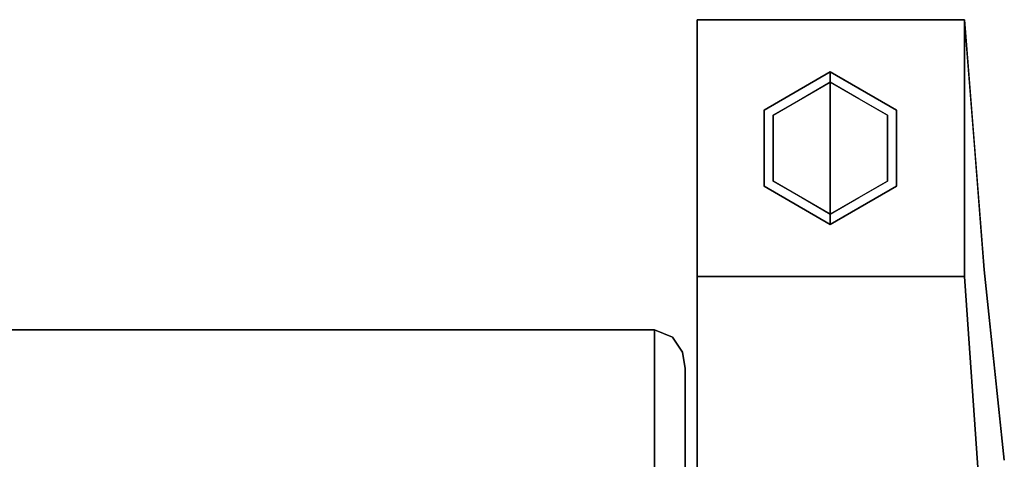
# Model space of a CAD drawing. Units: inches. Extents: x -13.2 to 14.7, y -14 to 13.
# Drawn here: x 7 to 12.7, y 10.4 to 13 of the extents above; entities that cross this region are included whole.
import ezdxf

# ---------------------------------------------------------------- set-up
doc = ezdxf.new("R2010")
doc.units = ezdxf.units.IN
doc.header["$MEASUREMENT"] = 0
for name, color, linetype in [('SEAT-BACKFABRIC', 5, 'Continuous'), ('SEAT-GLIDE', 5, 'Continuous'), ('SEAT-LEG', 5, 'Continuous')]:
    doc.layers.add(name, color=color, linetype=linetype)

msp = doc.modelspace()

# ---------------------------------------------------------------- linework, layer by layer
at = {"layer": 'SEAT-BACKFABRIC'}
msp.add_3dface([(10.695, 8.4166, 32.0195), (10.695, 11.1903, 32.0195), (-10.695, 11.1903, 32.0195), (-10.695, 8.4166, 32.0195)], dxfattribs=at)
for points, invisible_edges in [([(-10.695, 10.5272, 28.815), (-10.695, 11.1903, 32.0195), (10.695, 11.1903, 32.0195), (10.695, 10.5272, 28.815)], 8), ([(10.7416, 8.4166, 32.0133), (10.8009, 11.1468, 31.985), (10.695, 11.1903, 32.0195)], 13), ([(10.695, 8.4166, 32.0195), (10.7416, 8.4166, 32.0133), (10.695, 11.1903, 32.0195)], 2), ([(10.7616, 11.0603, 31.5108), (10.695, 11.0201, 31.197), (10.695, 11.1903, 32.0195)], 13), ([(10.8009, 11.1468, 31.985), (10.7616, 11.0603, 31.5108), (10.695, 11.1903, 32.0195)], 3), ([(10.7416, 8.4166, 32.0133), (10.785, 8.4166, 31.9953), (10.8009, 11.1468, 31.985)], 14), ([(10.8009, 11.1468, 31.985), (10.8277, 11.0061, 31.4783), (10.7616, 11.0603, 31.5108)], 15), ([(10.785, 8.4166, 31.9953), (10.8223, 8.4166, 31.9667), (10.8009, 11.1468, 31.985)], 14), ([(10.8009, 11.1468, 31.985), (10.8223, 8.4166, 31.9667), (10.8579, 11.06, 31.9161)], 3), ([(10.8277, 11.0061, 31.4783), (10.8009, 11.1468, 31.985), (10.8579, 11.06, 31.9161)], 13), ([(10.695, 11.0201, 31.197), (10.7616, 11.0603, 31.5108), (10.8201, 10.8894, 30.9107)], 15), ([(10.7616, 11.0603, 31.5108), (10.8277, 11.0061, 31.4783), (10.8201, 10.8894, 30.9107)], 15), ([(10.8579, 11.06, 31.9161), (10.8223, 8.4166, 31.9667), (10.8509, 8.4166, 31.9295)], 13), ([(10.8579, 11.06, 31.9161), (10.8595, 10.8827, 31.146), (10.8277, 11.0061, 31.4783)], 15), ([(10.8509, 8.4166, 31.9295), (10.8689, 8.4166, 31.886), (10.8579, 11.06, 31.9161)], 14), ([(10.875, 10.9636, 31.8395), (10.8579, 11.06, 31.9161), (10.8689, 8.4166, 31.886)], 14), ([(10.875, 10.9636, 31.8395), (10.8595, 10.8827, 31.146), (10.8579, 11.06, 31.9161)], 3), ([(10.695, 11.0201, 31.197), (10.8201, 10.8894, 30.9107), (10.695, 10.8499, 30.3745)], 3), ([(10.8201, 10.8894, 30.9107), (10.8277, 11.0061, 31.4783), (10.8595, 10.8827, 31.146)], 15), ([(10.875, 10.9636, 31.8395), (10.875, 10.8052, 31.0634), (10.8595, 10.8827, 31.146)], 14), ([(10.8689, 8.4166, 31.886), (10.875, 8.4166, 31.8395), (10.875, 10.9636, 31.8395)], 12), ([(10.875, 10.9636, 31.8395), (10.875, 8.4166, 31.8395), (10.875, 10.33, 28.7352)], 2), ([(10.8129, 10.7775, 30.347), (10.695, 10.8499, 30.3745), (10.8201, 10.8894, 30.9107)], 15), ([(10.8201, 10.8894, 30.9107), (10.8587, 10.7561, 30.5446), (10.8129, 10.7775, 30.347)], 15), ([(10.8587, 10.7561, 30.5446), (10.8201, 10.8894, 30.9107), (10.8595, 10.8827, 31.146)], 15), ([(10.8587, 10.7561, 30.5446), (10.8595, 10.8827, 31.146), (10.875, 10.8052, 31.0634)], 15), ([(10.8129, 10.7775, 30.347), (10.8188, 10.659, 29.7833), (10.695, 10.8499, 30.3745)], 15), ([(10.695, 10.6885, 29.5947), (10.695, 10.8499, 30.3745), (10.8188, 10.659, 29.7833)], 14), ([(10.875, 10.8052, 31.0634), (10.875, 10.6468, 30.2873), (10.8587, 10.7561, 30.5446)], 14), ([(10.8129, 10.7775, 30.347), (10.8587, 10.7561, 30.5446), (10.8618, 10.6338, 29.981)], 15), ([(10.8129, 10.7775, 30.347), (10.8618, 10.6338, 29.981), (10.8188, 10.659, 29.7833)], 15), ([(10.8618, 10.6338, 29.981), (10.8587, 10.7561, 30.5446), (10.875, 10.6468, 30.2873)], 15), ([(10.8005, 10.5739, 29.2587), (10.695, 10.6885, 29.5947), (10.8188, 10.659, 29.7833)], 15), ([(10.695, 10.6885, 29.5947), (10.8005, 10.5739, 29.2587), (10.695, 10.5272, 28.815)], 3), ([(10.8188, 10.659, 29.7833), (10.8504, 10.4899, 29.1084), (10.8005, 10.5739, 29.2587)], 15), ([(10.8188, 10.659, 29.7833), (10.8618, 10.6338, 29.981), (10.8504, 10.4899, 29.1084)], 15), ([(10.8504, 10.4899, 29.1084), (10.8618, 10.6338, 29.981), (10.875, 10.4884, 29.5113)], 15), ([(10.8618, 10.6338, 29.981), (10.875, 10.6468, 30.2873), (10.875, 10.4884, 29.5113)], 13), ([(10.695, 10.5272, 28.815), (10.8005, 10.5739, 29.2587), (10.7909, 10.4812, 28.7152)], 15), ([(10.8504, 10.4899, 29.1084), (10.7909, 10.4812, 28.7152), (10.8005, 10.5739, 29.2587)], 15), ([(10.695, 10.5272, 28.815), (10.695, 10.032, 25.5804), (-10.695, 10.032, 25.5804), (-10.695, 10.5272, 28.815)], 8), ([(10.695, 10.4067, 28.0279), (10.695, 10.5272, 28.815), (10.787, 10.3847, 28.1448)], 14), ([(10.695, 10.5272, 28.815), (10.7909, 10.4812, 28.7152), (10.787, 10.3847, 28.1448)], 15), ([(10.7909, 10.4812, 28.7152), (10.8506, 10.3539, 28.346), (10.787, 10.3847, 28.1448)], 15), ([(10.8504, 10.4899, 29.1084), (10.8506, 10.3539, 28.346), (10.7909, 10.4812, 28.7152)], 15), ([(10.8504, 10.4899, 29.1084), (10.875, 10.33, 28.7352), (10.8506, 10.3539, 28.346)], 15), ([(10.875, 10.33, 28.7352), (10.8504, 10.4899, 29.1084), (10.875, 10.4884, 29.5113)], 3)]:
    msp.add_3dface(points, dxfattribs=dict(at, invisible_edges=invisible_edges))
at = {"layer": 'SEAT-GLIDE'}
for points, invisible_edges in [([(11.3351, 12.4724, 0.42), (11.7205, 12.6949, 0.42), (11.7205, 12.6949, 0.06), (11.3351, 12.4724, 0.06)], 8), ([(11.7205, 12.6949, 0.42), (11.3351, 12.4724, 0.42), (11.7205, 12.25, 0.42)], 2), ([(11.522, 12.5803, 0.06), (11.7205, 12.6949, 0.06), (11.7205, 12.6774, 0.0176)], 12), ([(11.7205, 12.6887, 0.0449), (11.7205, 12.6949, 0.06), (11.919, 12.5803, 0.06)], 12), ([(11.7205, 12.6949, 0.42), (12.1059, 12.4724, 0.42), (12.1059, 12.4724, 0.06), (11.7205, 12.6949, 0.06)], 2), ([(12.1059, 12.4724, 0.42), (11.7205, 12.6949, 0.42), (11.7205, 12.25, 0.42)], 12), ([(11.7205, 12.6774, 0.0176), (11.7205, 12.6887, 0.0449), (11.8725, 12.6602, 0.031)], 14), ([(11.919, 12.5803, 0.06), (11.8725, 12.6602, 0.031), (11.7205, 12.6887, 0.0449)], 15), ([(11.3871, 12.4424), (11.7205, 12.6349), (11.7205, 12.25), (11.3871, 12.0575)], 4), ([(11.7205, 12.6774, 0.0176), (11.4136, 12.5615, 0.0307), (11.522, 12.5803, 0.06)], 15), ([(11.4871, 12.5917, 0.0074), (11.4136, 12.5615, 0.0307), (11.7205, 12.6774, 0.0176)], 15), ([(11.7205, 12.6774, 0.0176), (11.7205, 12.6349), (11.4871, 12.5917, 0.0074)], 14), ([(11.5538, 12.5387), (11.4871, 12.5917, 0.0074), (11.7205, 12.6349)], 3), ([(11.7205, 12.6349), (11.7205, 12.6774, 0.0176), (11.9539, 12.5917, 0.0074)], 14), ([(11.7205, 12.6774, 0.0176), (11.8725, 12.6602, 0.031), (11.9539, 12.5917, 0.0074)], 15), ([(11.7205, 12.25), (11.7205, 12.6349), (12.0539, 12.4424), (12.0539, 12.0575)], 8), ([(11.8872, 12.5387), (11.7205, 12.6349), (11.9539, 12.5917, 0.0074)], 14), ([(11.8725, 12.6602, 0.031), (12.0274, 12.5615, 0.0307), (11.9539, 12.5917, 0.0074)], 15), ([(12.0274, 12.5615, 0.0307), (11.8725, 12.6602, 0.031), (11.919, 12.5803, 0.06)], 15), ([(11.3351, 12.4724, 0.06), (11.522, 12.5803, 0.06), (11.4136, 12.5615, 0.0307)], 14), ([(11.3465, 12.4476, 0.0136), (11.4136, 12.5615, 0.0307), (11.4871, 12.5917, 0.0074)], 15), ([(11.3465, 12.4476, 0.0136), (11.4871, 12.5917, 0.0074), (11.3871, 12.4424)], 15), ([(11.5538, 12.5387), (11.3871, 12.4424), (11.4871, 12.5917, 0.0074)], 14), ([(11.8872, 12.5387), (11.9539, 12.5917, 0.0074), (12.0539, 12.4424)], 3), ([(12.1059, 12.4724, 0.06), (12.0274, 12.5615, 0.0307), (11.919, 12.5803, 0.06)], 3), ([(12.0539, 12.4424), (11.9539, 12.5917, 0.0074), (12.1168, 12.3494, 0.0048)], 15), ([(12.1065, 12.4347, 0.0182), (12.1168, 12.3494, 0.0048), (11.9539, 12.5917, 0.0074)], 15), ([(12.0274, 12.5615, 0.0307), (12.1065, 12.4347, 0.0182), (11.9539, 12.5917, 0.0074)], 15), ([(11.3465, 12.4476, 0.0136), (11.3051, 12.3934, 0.035), (11.4136, 12.5615, 0.0307)], 15), ([(11.3351, 12.4724, 0.06), (11.4136, 12.5615, 0.0307), (11.3051, 12.3934, 0.035)], 15), ([(12.0274, 12.5615, 0.0307), (12.1059, 12.4724, 0.06), (12.1065, 12.4347, 0.0182)], 15), ([(11.3351, 12.25, 0.06), (11.3351, 12.4724, 0.06), (11.3051, 12.3934, 0.035)], 14), ([(11.3351, 12.0275, 0.42), (11.3351, 12.4724, 0.42), (11.3351, 12.4724, 0.06), (11.3351, 12.0275, 0.06)], 10), ([(11.3351, 12.0275, 0.42), (11.7205, 11.805, 0.42), (11.7205, 12.25, 0.42), (11.3351, 12.4724, 0.42)], 4), ([(11.7205, 12.25, 0.42), (11.7205, 11.805, 0.42), (12.1059, 12.0275, 0.42), (12.1059, 12.4724, 0.42)], 8), ([(12.1059, 12.25, 0.06), (12.1065, 12.4347, 0.0182), (12.1059, 12.4724, 0.06)], 3), ([(12.1059, 12.4724, 0.42), (12.1059, 12.0275, 0.42), (12.1059, 12.0275, 0.06), (12.1059, 12.4724, 0.06)], 10), ([(11.2921, 12.25, 0.0186), (11.3465, 12.4476, 0.0136), (11.3242, 12.1505, 0.0048)], 15), ([(11.3051, 12.3934, 0.035), (11.3465, 12.4476, 0.0136), (11.2921, 12.25, 0.0186)], 15), ([(11.3871, 12.25), (11.3242, 12.1505, 0.0048), (11.3465, 12.4476, 0.0136)], 15), ([(11.3871, 12.25), (11.3465, 12.4476, 0.0136), (11.3871, 12.4424)], 3), ([(12.0539, 12.25), (12.0539, 12.4424), (12.1168, 12.3494, 0.0048)], 14), ([(12.1059, 12.25, 0.06), (12.1489, 12.25, 0.0186), (12.1065, 12.4347, 0.0182)], 15), ([(12.1065, 12.4347, 0.0182), (12.1489, 12.25, 0.0186), (12.1168, 12.3494, 0.0048)], 15), ([(11.2921, 12.25, 0.0186), (11.3351, 12.25, 0.06), (11.3051, 12.3934, 0.035)], 15), ([(12.0539, 12.25), (12.1168, 12.3494, 0.0048), (12.0945, 12.0523, 0.0136)], 15), ([(12.1489, 12.25, 0.0186), (12.0945, 12.0523, 0.0136), (12.1168, 12.3494, 0.0048)], 15), ([(11.3345, 12.0652, 0.0182), (11.2921, 12.25, 0.0186), (11.3242, 12.1505, 0.0048)], 15), ([(11.3351, 12.25, 0.06), (11.2921, 12.25, 0.0186), (11.3345, 12.0652, 0.0182)], 15), ([(11.3871, 12.25), (11.3871, 12.0575), (11.3242, 12.1505, 0.0048)], 14), ([(11.3351, 12.25, 0.06), (11.3345, 12.0652, 0.0182), (11.3351, 12.0275, 0.06)], 3), ([(11.7205, 11.865), (11.3871, 12.0575), (11.7205, 12.25)], 2), ([(12.0539, 12.0575), (11.7205, 11.865), (11.7205, 12.25)], 12), ([(12.0539, 12.25), (12.0945, 12.0523, 0.0136), (12.0539, 12.0575)], 3), ([(12.1359, 12.1065, 0.035), (12.0945, 12.0523, 0.0136), (12.1489, 12.25, 0.0186)], 15), ([(12.1489, 12.25, 0.0186), (12.1059, 12.25, 0.06), (12.1359, 12.1065, 0.035)], 15), ([(12.1059, 12.25, 0.06), (12.1059, 12.0275, 0.06), (12.1359, 12.1065, 0.035)], 14), ([(11.3871, 12.0575), (11.4871, 11.9082, 0.0074), (11.3242, 12.1505, 0.0048)], 15), ([(11.3345, 12.0652, 0.0182), (11.3242, 12.1505, 0.0048), (11.4871, 11.9082, 0.0074)], 15), ([(11.4136, 11.9384, 0.0307), (11.3351, 12.0275, 0.06), (11.3345, 12.0652, 0.0182)], 15), ([(11.4136, 11.9384, 0.0307), (11.3345, 12.0652, 0.0182), (11.4871, 11.9082, 0.0074)], 15), ([(11.5538, 11.9612), (11.4871, 11.9082, 0.0074), (11.3871, 12.0575)], 3), ([(11.8872, 11.9612), (12.0539, 12.0575), (11.9539, 11.9082, 0.0074)], 14), ([(12.0945, 12.0523, 0.0136), (11.9539, 11.9082, 0.0074), (12.0539, 12.0575)], 15), ([(12.0945, 12.0523, 0.0136), (12.1359, 12.1065, 0.035), (12.0274, 11.9384, 0.0307)], 15), ([(12.1059, 12.0275, 0.06), (12.0274, 11.9384, 0.0307), (12.1359, 12.1065, 0.035)], 15), ([(11.3351, 12.0275, 0.06), (11.4136, 11.9384, 0.0307), (11.522, 11.9196, 0.06)], 3), ([(11.7205, 11.805, 0.42), (11.3351, 12.0275, 0.42), (11.3351, 12.0275, 0.06), (11.7205, 11.805, 0.06)], 2), ([(12.1059, 12.0275, 0.42), (11.7205, 11.805, 0.42), (11.7205, 11.805, 0.06), (12.1059, 12.0275, 0.06)], 8), ([(12.1059, 12.0275, 0.06), (11.919, 11.9196, 0.06), (12.0274, 11.9384, 0.0307)], 14), ([(12.0945, 12.0523, 0.0136), (12.0274, 11.9384, 0.0307), (11.9539, 11.9082, 0.0074)], 15), ([(11.5538, 11.9612), (11.7205, 11.865), (11.4871, 11.9082, 0.0074)], 14), ([(11.9539, 11.9082, 0.0074), (11.7205, 11.865), (11.8872, 11.9612)], 13), ([(11.5685, 11.8397, 0.031), (11.4136, 11.9384, 0.0307), (11.4871, 11.9082, 0.0074)], 15), ([(11.4136, 11.9384, 0.0307), (11.5685, 11.8397, 0.031), (11.522, 11.9196, 0.06)], 15), ([(11.7205, 11.865), (11.7205, 11.8226, 0.0176), (11.4871, 11.9082, 0.0074)], 14), ([(11.7205, 11.8226, 0.0176), (11.5685, 11.8397, 0.031), (11.4871, 11.9082, 0.0074)], 15), ([(11.522, 11.9196, 0.06), (11.5685, 11.8397, 0.031), (11.7205, 11.8113, 0.0449)], 15), ([(11.7205, 11.8113, 0.0449), (11.7205, 11.805, 0.06), (11.522, 11.9196, 0.06)], 12), ([(11.7205, 11.8113, 0.0449), (11.8725, 11.8397, 0.031), (11.919, 11.9196, 0.06)], 15), ([(11.919, 11.9196, 0.06), (11.7205, 11.805, 0.06), (11.7205, 11.8113, 0.0449)], 12), ([(11.7205, 11.8226, 0.0176), (11.7205, 11.865), (11.9539, 11.9082, 0.0074)], 14), ([(11.7205, 11.8226, 0.0176), (11.9539, 11.9082, 0.0074), (11.8725, 11.8397, 0.031)], 15), ([(12.0274, 11.9384, 0.0307), (11.919, 11.9196, 0.06), (11.8725, 11.8397, 0.031)], 15), ([(12.0274, 11.9384, 0.0307), (11.8725, 11.8397, 0.031), (11.9539, 11.9082, 0.0074)], 15), ([(11.7205, 11.8226, 0.0176), (11.7205, 11.8113, 0.0449), (11.5685, 11.8397, 0.031)], 14), ([(11.7205, 11.8226, 0.0176), (11.8725, 11.8397, 0.031), (11.7205, 11.8113, 0.0449)], 3)]:
    msp.add_3dface(points, dxfattribs=dict(at, invisible_edges=invisible_edges))
at = {"layer": 'SEAT-LEG'}
for points, invisible_edges in [([(12.5039, 13.0002, 0.4206), (10.9435, 13.0002, 0.4206), (10.9435, 12.4775, 1.9526)], 12), ([(12.5039, 13.0002, 0.4206), (10.9435, 12.4775, 1.9526), (12.5611, 12.2699, 2.5611)], 3), ([(10.9435, 11.5002, 0.4206), (10.9435, 9.8507, 4.6784), (10.9435, 11.5396, 4.7016), (10.9435, 13.0002, 0.4206)], 2), ([(12.5039, 11.5002, 0.4206), (12.5039, 13.0002, 0.4206), (12.6182, 11.5396, 4.7016)], 12), ([(10.9435, 11.5396, 4.7016), (12.5611, 12.2699, 2.5611), (10.9435, 12.4775, 1.9526)], 3), ([(12.6182, 11.5396, 4.7016), (12.5611, 12.2699, 2.5611), (10.9435, 11.5396, 4.7016)], 14), ([(12.6182, 11.5396, 4.7016), (10.9435, 11.5396, 4.7016), (10.9435, 10.9846, 6.8941), (12.6767, 10.9846, 6.8941)], 5), ([(10.9435, 10.4296, 9.0865), (10.9435, 11.5396, 4.7016), (10.9435, 9.8507, 4.6784), (10.9435, 8.5839, 9.0652)], 10), ([(12.5039, 11.5002, 0.4206), (12.6176, 9.8507, 4.6784), (10.9435, 9.8507, 4.6784), (10.9435, 11.5002, 0.4206)], 2), ([(12.6182, 11.5396, 4.7016), (12.6176, 9.8507, 4.6784), (12.5039, 11.5002, 0.4206)], 13), ([(12.7353, 10.4296, 9.0865), (12.6176, 9.8507, 4.6784), (12.6182, 11.5396, 4.7016)], 3), ([(10.9435, 10.4296, 9.0865), (12.7353, 10.4296, 9.0865), (12.6767, 10.9846, 6.8941), (10.9435, 10.9846, 6.8941)], 5)]:
    msp.add_3dface(points, dxfattribs=dict(at, invisible_edges=invisible_edges))
msp.add_3dface([(10.9435, 11.5002, 0.4206), (10.9435, 13.0002, 0.4206), (12.5039, 13.0002, 0.4206), (12.5039, 11.5002, 0.4206)], dxfattribs=at)

doc.saveas('drawing.dxf')
